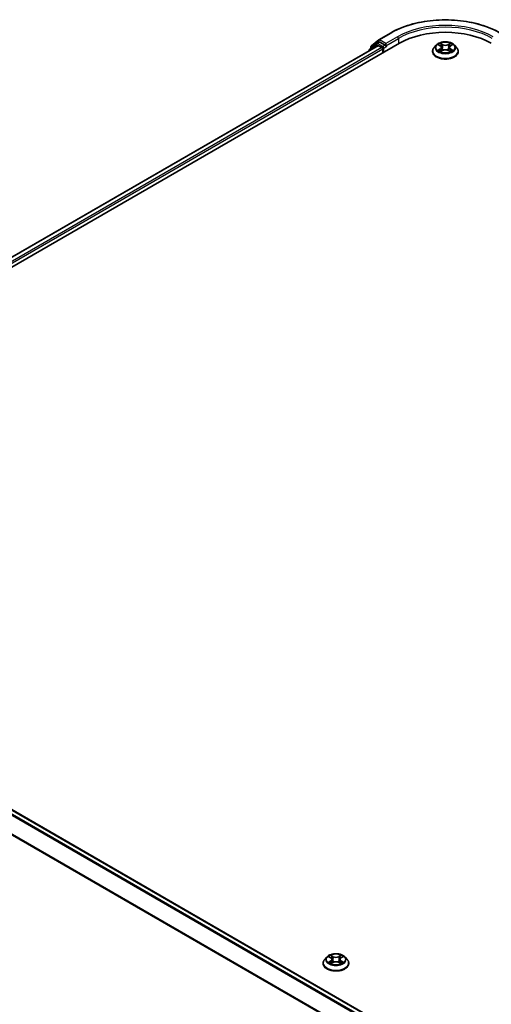
# Model space of a CAD drawing. Units: millimetres. Extents: x 10 to 8922, y 5 to 1972.
# Drawn here: x 43 to 54, y 120 to 143 of the extents above; entities that cross this region are included whole.
import ezdxf

# ---------------------------------------------------------------- set-up
doc = ezdxf.new("R2010")
doc.units = ezdxf.units.MM
doc.header["$LTSCALE"] = 0.666667
doc.layers.get('Defpoints').update_dxf_attribs({"lineweight": 25})
for name, color, linetype, lineweight in [('Dimension (ISO)', 7, 'Continuous', 18), ('Visible (ISO)', 7, 'Continuous', 35), ('Visible Narrow (ISO)', 7, 'Continuous', 25)]:
    doc.layers.add(name, color=color, linetype=linetype, lineweight=lineweight)
doc.styles.add('Note Text (TK)', font='MS PGothic.ttf')
doc.dimstyles.new('Default - Method 1b (TK)', dxfattribs={"dimscale": 0.666667, "dimtxt": 2.5, "dimasz": 2.5, "dimexe": 1, "dimexo": 1.5, "dimgap": 1, "dimtad": 1, "dimtoh": 1, "dimrnd": 1e-08, "dimdsep": 46, "dimtxsty": 'Note Text (TK)', "dimcen": 0.09, "dimdle": 5, "dimclrd": 100, "dimclre": 100, "dimclrt": 7, "dimadec": 1, "dimazin": 1, "dimtfac": 1, "dimtmove": 0, "dimatfit": 3, "dimfxl": 0, "dimtolj": 1, "dimlwd": -1, "dimlwe": -1, "dimarcsym": 0})

# ---------------------------------------------------------------- blocks, each defined once
blk = doc.blocks.new('*D12')
at = {"layer": 'Defpoints', "color": 0, "transparency": 16777216}
for p in [(32.458, 126.488), (19.648, 119.092), (68.72, 105.552)]:
    blk.add_point(p, dxfattribs=at)
at = {"layer": 'Dimension (ISO)', "color": 100, "transparency": 16777216}
for p, q in [((31.458, 125.911), (18.981, 118.707)), ((54.466, 98.99), (21.091, 118.259)), ((67.72, 104.975), (55.243, 97.772))]:
    blk.add_line(p, q, dxfattribs=at)
for points in [[(21.23, 118.499), (20.952, 118.018), (19.648, 119.092)], [(54.605, 99.23), (54.327, 98.749), (55.91, 98.156)]]:
    blk.add_solid(points, dxfattribs=at)
at = {"layer": 'Dimension (ISO)', "color": 7, "transparency": 16777216, "insert": (37.126, 110.556), "char_height": 1.66667, "attachment_point": 4, "rotation": 330, "style": 'Note Text (TK)'}
blk.add_mtext('\\A1;{\\Q30.000;\\W0.816;\\H0.816x;500}', dxfattribs=at)

msp = doc.modelspace()

# ---------------------------------------------------------------- linework, layer by layer
at = {"layer": 'Visible (ISO)'}
for p, q in [((51.22185, 142.37757), (51.49018, 142.5325)), ((32.84226, 131.40738), (51.69844, 142.294)), ((51.20009, 142.23939), (33.07728, 131.77618)), ((51.17444, 142.29107), (51.01188, 142.15969)), ((51.04815, 142.23765), (51.21789, 142.37485)), ((51.17839, 142.29379), (51.22916, 142.3231)), ((51.21547, 142.23787), (51.29231, 142.19351)), ((51.36483, 142.25213), (51.24454, 142.32158)), ((51.38659, 142.23957), (51.38659, 142.28981)), ((52.55421, 142.25292), (52.50333, 142.19616)), ((52.60404, 142.25916), (52.64771, 142.23305)), ((52.88138, 142.23305), (52.92505, 142.25916)), ((52.92504, 142.25917), (52.92506, 142.25918)), ((52.97488, 142.25292), (53.02576, 142.19616)), ((51.00046, 142.13576), (51.00046, 142.12414)), ((51.03672, 142.17976), (51.03672, 142.21372)), ((51.31407, 142.15582), (51.31407, 142.07208)), ((51.39201, 142.22603), (51.39296, 142.22548)), ((52.46711, 142.10558), (52.46711, 142.10899)), ((52.65571, 142.10366), (52.70119, 142.12901)), ((52.6746, 142.19718), (52.683, 142.11888)), ((52.8279, 142.12901), (52.87338, 142.10366)), ((52.85449, 142.19718), (52.84608, 142.11888)), ((53.06198, 142.10558), (53.06198, 142.10899)), ((33.17675, 130.02714), (65.80433, 111.1896)), ((50.01587, 121.10775), (49.965, 121.051)), ((50.06571, 121.11399), (50.10938, 121.08788)), ((50.13627, 121.05202), (50.14467, 120.97371)), ((50.31616, 121.05202), (50.30775, 120.97371)), ((50.34304, 121.08788), (50.38672, 121.11399)), ((50.38671, 121.114), (50.38673, 121.11401)), ((50.43655, 121.10775), (50.48743, 121.051)), ((49.92878, 120.96041), (49.92878, 120.96382)), ((50.11738, 120.95849), (50.16286, 120.98385)), ((50.28957, 120.98385), (50.33505, 120.95849)), ((50.52365, 120.96041), (50.52365, 120.96382))]:
    msp.add_line(p, q, dxfattribs=at)
for centre, start, end in [((51.06749, 142.21372), 128.948276, 180), ((51.19378, 142.26714), 120, 128.948276), ((51.23723, 142.35092), 120, 128.948276), ((51.03123, 142.13576), 128.948276, 180)]:
    msp.add_arc(centre, 0.03077, start, end, dxfattribs=at)
for centre, major_axis, start_param, end_param in [((52.76454, 141.67849), (1.50769, 0), 0.78539816, 2.35619449), ((51.21547, 142.21275), (-0.01538, 0.02665), 5.49778714, 6.28318531), ((51.24454, 142.29646), (-0.01538, 0.02665), 5.49778714, 6.28318531), ((51.40835, 142.25213), (-0.01538, -0.02665), 5.49778714, 7.06858347), ((51.29231, 142.16839), (0.01538, -0.02665), 0.78539816, 2.35619449)]:
    msp.add_ellipse(centre, major_axis=major_axis, ratio=0.57735027, start_param=start_param, end_param=end_param, dxfattribs=at)
for points, knots in [([(51.49018, 142.5325), (51.62444, 142.61001), (51.77935, 142.67493), (52.11574, 142.77389), (52.29718, 142.8079), (52.66925, 142.84193), (52.85983, 142.84193), (53.23191, 142.8079), (53.41334, 142.77389), (53.74974, 142.67493), (53.90465, 142.61001), (54.0389, 142.5325)], [3.14159265, 3.14159265, 3.14159265, 3.14159265, 3.45575192, 3.45575192, 3.76991118, 3.76991118, 4.08407045, 4.08407045, 4.39822972, 4.39822972, 4.71238898, 4.71238898, 4.71238898, 4.71238898]), ([(51.36483, 142.25213), (51.36759, 142.25054), (51.3705, 142.24819), (51.37603, 142.24261), (51.37869, 142.2394), (51.38247, 142.23489), (51.38387, 142.23324), (51.38666, 142.23026), (51.38805, 142.22892), (51.39022, 142.22717), (51.39111, 142.22655), (51.39201, 142.22603)], [0.1851472285, 0.1851472285, 0.1851472285, 0.1851472285, 0.1965284229, 0.1965284229, 0.2079096173, 0.2079096173, 0.2138595936, 0.2138595936, 0.2198095698, 0.2198095698, 0.2238749427, 0.2238749427, 0.2238749427, 0.2238749427]), ([(52.97488, 142.25292), (52.9623, 142.26696), (52.94632, 142.27928), (52.9086, 142.30049), (52.88663, 142.30921), (52.83948, 142.32196), (52.81432, 142.32598), (52.7633, 142.32908), (52.73747, 142.32817), (52.68748, 142.32152), (52.66334, 142.31577), (52.61896, 142.29976), (52.59875, 142.28949), (52.57129, 142.26982), (52.56208, 142.26171), (52.55421, 142.25292)], [1.26296478, 1.26296478, 1.26296478, 1.26296478, 1.5839777, 1.5839777, 1.9184063, 1.9184063, 2.25148375, 2.25148375, 2.58279719, 2.58279719, 2.9145331, 2.9145331, 3.24851107, 3.24851107, 3.4494242, 3.4494242, 3.4494242, 3.4494242]), ([(52.61408, 142.25315), (52.60797, 142.26009), (52.59865, 142.26405), (52.58973, 142.266), (52.58963, 142.26602), (52.58953, 142.26604)], [0.0019022161, 0.0019022161, 0.0019022161, 0.0019022161, 0.0320559737, 0.0320559737, 0.0323943032, 0.0323943032, 0.0323943032, 0.0323943032]), ([(52.58953, 142.26604), (52.58962, 142.26601), (52.58971, 142.26597), (52.59062, 142.26563), (52.59145, 142.2653), (52.59228, 142.26496)], [-0.03239430317, -0.03239430317, -0.03239430317, -0.03239430317, -0.03205597372, -0.03205597372, -0.02897275834, -0.02897275834, -0.02897275834, -0.02897275834]), ([(52.64646, 142.29847), (52.64642, 142.29851), (52.64638, 142.29855), (52.64628, 142.29863), (52.64622, 142.29869), (52.64616, 142.29874)], [-0.000230599076, -0.000230599076, -0.000230599076, -0.000230599076, 0, 0, 0.000338329447, 0.000338329447, 0.000338329447, 0.000338329447]), ([(52.64616, 142.29874), (52.6462, 142.29868), (52.64624, 142.29862), (52.6463, 142.29853), (52.64633, 142.29848), (52.64635, 142.29844)], [-0.000338329447, -0.000338329447, -0.000338329447, -0.000338329447, 0, 0, 0.000241517914, 0.000241517914, 0.000241517914, 0.000241517914]), ([(52.6746, 142.19718), (52.6743, 142.19997), (52.67366, 142.20274), (52.67173, 142.20813), (52.67045, 142.21076), (52.66731, 142.21582), (52.66545, 142.21825), (52.66121, 142.22289), (52.65883, 142.2251), (52.6536, 142.22927), (52.65076, 142.23122), (52.64771, 142.23305)], [0.847301519, 0.847301519, 0.847301519, 0.847301519, 0.988509822, 0.988509822, 1.129718125, 1.129718125, 1.270926428, 1.270926428, 1.412134731, 1.412134731, 1.553343034, 1.553343034, 1.553343034, 1.553343034]), ([(52.88138, 142.23305), (52.87833, 142.23122), (52.87549, 142.22927), (52.87026, 142.2251), (52.86788, 142.22289), (52.86364, 142.21825), (52.86178, 142.21582), (52.85863, 142.21076), (52.85735, 142.20813), (52.85543, 142.20274), (52.85479, 142.19997), (52.85449, 142.19718)], [3.159045946, 3.159045946, 3.159045946, 3.159045946, 3.300254249, 3.300254249, 3.441462552, 3.441462552, 3.582670855, 3.582670855, 3.723879158, 3.723879158, 3.865087461, 3.865087461, 3.865087461, 3.865087461]), ([(52.8703, 142.27697), (52.87605, 142.28492), (52.87933, 142.29312), (52.88285, 142.29862), (52.88289, 142.29868), (52.88292, 142.29874)], [0, 0, 0, 0, 0.0320559737, 0.0320559737, 0.0323943032, 0.0323943032, 0.0323943032, 0.0323943032]), ([(52.88292, 142.29874), (52.88286, 142.29869), (52.8828, 142.29863), (52.88221, 142.2981), (52.88167, 142.29761), (52.88113, 142.29711)], [-0.03239430317, -0.03239430317, -0.03239430317, -0.03239430317, -0.03205597372, -0.03205597372, -0.02897275834, -0.02897275834, -0.02897275834, -0.02897275834]), ([(52.93956, 142.26604), (52.93946, 142.26602), (52.93936, 142.266), (52.93919, 142.26596), (52.93912, 142.26595), (52.93905, 142.26593)], [-0.000338329447, -0.000338329447, -0.000338329447, -0.000338329447, 0, 0, 0.000241517914, 0.000241517914, 0.000241517914, 0.000241517914]), ([(52.9391, 142.26587), (52.93916, 142.26589), (52.93922, 142.26592), (52.93937, 142.26597), (52.93947, 142.26601), (52.93956, 142.26604)], [-0.000230599076, -0.000230599076, -0.000230599076, -0.000230599076, 0, 0, 0.000338329447, 0.000338329447, 0.000338329447, 0.000338329447]), ([(52.50333, 142.19616), (52.49875, 142.19105), (52.49454, 142.18576), (52.48696, 142.17486), (52.48358, 142.16925), (52.4777, 142.15775), (52.47522, 142.15186), (52.4712, 142.13986), (52.46967, 142.13376), (52.46762, 142.12143), (52.46711, 142.11521), (52.46711, 142.10899)], [3.449424205, 3.449424205, 3.449424205, 3.449424205, 3.544937527, 3.544937527, 3.64045085, 3.64045085, 3.735964172, 3.735964172, 3.831477495, 3.831477495, 3.926990817, 3.926990817, 3.926990817, 3.926990817]), ([(52.46711, 142.10558), (52.46711, 142.08724), (52.47194, 142.06894), (52.4907, 142.0339), (52.50495, 142.01722), (52.54174, 141.98697), (52.56458, 141.97353), (52.61627, 141.95158), (52.64512, 141.9431), (52.7058, 141.93194), (52.7376, 141.92924), (52.80101, 141.92984), (52.8326, 141.93313), (52.89253, 141.94539), (52.92085, 141.95437), (52.97141, 141.97729), (52.99364, 141.99123), (53.0295, 142.02286), (53.0432, 142.04056), (53.05848, 142.07432), (53.06198, 142.08994), (53.06198, 142.10558)], [3.92699082, 3.92699082, 3.92699082, 3.92699082, 4.2267014, 4.2267014, 4.53911238, 4.53911238, 4.86360542, 4.86360542, 5.18933336, 5.18933336, 5.51408383, 5.51408383, 5.83843868, 5.83843868, 6.16327278, 6.16327278, 6.48907018, 6.48907018, 6.81298523, 6.81298523, 7.06858347, 7.06858347, 7.06858347, 7.06858347]), ([(52.58999, 142.12952), (52.58993, 142.1295), (52.58986, 142.12947), (52.58971, 142.12942), (52.58962, 142.12938), (52.58953, 142.12935)], [-0.000230599076, -0.000230599076, -0.000230599076, -0.000230599076, 0, 0, 0.000338329447, 0.000338329447, 0.000338329447, 0.000338329447]), ([(52.58953, 142.12935), (52.58963, 142.12937), (52.58973, 142.12939), (52.5899, 142.12943), (52.58997, 142.12944), (52.59004, 142.12946)], [-0.000338329447, -0.000338329447, -0.000338329447, -0.000338329447, 0, 0, 0.000241517914, 0.000241517914, 0.000241517914, 0.000241517914]), ([(52.62386, 142.12561), (52.62571, 142.12408), (52.62772, 142.12253), (52.63203, 142.11944), (52.63433, 142.1179), (52.63922, 142.11486), (52.64181, 142.11335), (52.64725, 142.11041), (52.65011, 142.10897), (52.65483, 142.10676), (52.65661, 142.10596), (52.65843, 142.10517)], [4.534916607, 4.534916607, 4.534916607, 4.534916607, 4.605062038, 4.605062038, 4.675207469, 4.675207469, 4.7453529, 4.7453529, 4.815498331, 4.815498331, 4.856375894, 4.856375894, 4.856375894, 4.856375894]), ([(52.65752, 142.10467), (52.65254, 142.10498), (52.6495, 142.10179), (52.64624, 142.09677), (52.6462, 142.09671), (52.64616, 142.09665)], [0.0024310368, 0.0024310368, 0.0024310368, 0.0024310368, 0.0320559737, 0.0320559737, 0.0323943032, 0.0323943032, 0.0323943032, 0.0323943032]), ([(52.64616, 142.09665), (52.64622, 142.0967), (52.64628, 142.09676), (52.64688, 142.09728), (52.64742, 142.09774), (52.64796, 142.0982)], [-0.03239430317, -0.03239430317, -0.03239430317, -0.03239430317, -0.03205597372, -0.03205597372, -0.02897275834, -0.02897275834, -0.02897275834, -0.02897275834]), ([(52.8279, 142.12901), (52.82106, 142.13283), (52.81328, 142.13599), (52.79654, 142.14078), (52.78757, 142.14242), (52.76923, 142.14406), (52.75986, 142.14406), (52.74151, 142.14242), (52.73255, 142.14078), (52.71581, 142.13599), (52.70803, 142.13283), (52.70119, 142.12901)], [1.58824962, 1.58824962, 1.58824962, 1.58824962, 1.89542757, 1.89542757, 2.20260552, 2.20260552, 2.50978346, 2.50978346, 2.81696141, 2.81696141, 3.12413936, 3.12413936, 3.12413936, 3.12413936]), ([(52.87066, 142.10517), (52.87248, 142.10596), (52.87426, 142.10676), (52.87898, 142.10897), (52.88184, 142.11041), (52.88728, 142.11335), (52.88987, 142.11486), (52.89476, 142.1179), (52.89706, 142.11944), (52.90137, 142.12253), (52.90338, 142.12408), (52.90523, 142.12561)], [6.139198394, 6.139198394, 6.139198394, 6.139198394, 6.180075957, 6.180075957, 6.250221388, 6.250221388, 6.320366819, 6.320366819, 6.390512249, 6.390512249, 6.46065768, 6.46065768, 6.46065768, 6.46065768]), ([(52.88262, 142.09691), (52.88266, 142.09688), (52.88271, 142.09684), (52.8828, 142.09676), (52.88286, 142.0967), (52.88292, 142.09665)], [-0.000230599076, -0.000230599076, -0.000230599076, -0.000230599076, 0, 0, 0.000338329447, 0.000338329447, 0.000338329447, 0.000338329447]), ([(52.88292, 142.09665), (52.88289, 142.09671), (52.88285, 142.09677), (52.88279, 142.09686), (52.88276, 142.0969), (52.88273, 142.09694)], [-0.000338329447, -0.000338329447, -0.000338329447, -0.000338329447, 0, 0, 0.000241517914, 0.000241517914, 0.000241517914, 0.000241517914]), ([(52.91389, 142.12969), (52.91994, 142.13083), (52.92989, 142.13139), (52.93936, 142.12939), (52.93946, 142.12937), (52.93956, 142.12935)], [0, 0, 0, 0, 0.0320559737, 0.0320559737, 0.0323943032, 0.0323943032, 0.0323943032, 0.0323943032]), ([(52.93956, 142.12935), (52.93947, 142.12938), (52.93937, 142.12942), (52.93846, 142.12976), (52.93764, 142.13006), (52.93681, 142.13034)], [-0.03239430317, -0.03239430317, -0.03239430317, -0.03239430317, -0.03205597372, -0.03205597372, -0.02897275834, -0.02897275834, -0.02897275834, -0.02897275834]), ([(53.06198, 142.10899), (53.06198, 142.11521), (53.06146, 142.12143), (53.05942, 142.13376), (53.05789, 142.13986), (53.05387, 142.15186), (53.05138, 142.15775), (53.04551, 142.16925), (53.04213, 142.17486), (53.03454, 142.18576), (53.03034, 142.19105), (53.02576, 142.19616)], [0.785398163, 0.785398163, 0.785398163, 0.785398163, 0.880911486, 0.880911486, 0.976424808, 0.976424808, 1.071938131, 1.071938131, 1.167451453, 1.167451453, 1.262964775, 1.262964775, 1.262964775, 1.262964775]), ([(49.965, 121.051), (49.96041, 121.04588), (49.95621, 121.04059), (49.94862, 121.02969), (49.94524, 121.02408), (49.93937, 121.01258), (49.93688, 121.00669), (49.93287, 120.99469), (49.93134, 120.98859), (49.92929, 120.97626), (49.92878, 120.97004), (49.92878, 120.96382)], [3.449424205, 3.449424205, 3.449424205, 3.449424205, 3.544937527, 3.544937527, 3.64045085, 3.64045085, 3.735964172, 3.735964172, 3.831477495, 3.831477495, 3.926990817, 3.926990817, 3.926990817, 3.926990817]), ([(50.43655, 121.10775), (50.42396, 121.12179), (50.40798, 121.13411), (50.37027, 121.15532), (50.3483, 121.16405), (50.30115, 121.17679), (50.27598, 121.18082), (50.22497, 121.18391), (50.19914, 121.183), (50.14915, 121.17635), (50.12501, 121.1706), (50.08063, 121.1546), (50.06042, 121.14432), (50.03296, 121.12466), (50.02375, 121.11654), (50.01587, 121.10775)], [1.26296478, 1.26296478, 1.26296478, 1.26296478, 1.5839777, 1.5839777, 1.9184063, 1.9184063, 2.25148375, 2.25148375, 2.58279719, 2.58279719, 2.9145331, 2.9145331, 3.24851107, 3.24851107, 3.4494242, 3.4494242, 3.4494242, 3.4494242]), ([(50.07575, 121.10798), (50.06964, 121.11492), (50.06031, 121.11888), (50.0514, 121.12083), (50.0513, 121.12085), (50.0512, 121.12087)], [0.0019022161, 0.0019022161, 0.0019022161, 0.0019022161, 0.0320559737, 0.0320559737, 0.0323943032, 0.0323943032, 0.0323943032, 0.0323943032]), ([(50.0512, 121.12087), (50.05129, 121.12084), (50.05138, 121.12081), (50.05229, 121.12046), (50.05312, 121.12013), (50.05395, 121.11979)], [-0.03239430317, -0.03239430317, -0.03239430317, -0.03239430317, -0.03205597372, -0.03205597372, -0.02897275834, -0.02897275834, -0.02897275834, -0.02897275834]), ([(50.10813, 121.15331), (50.10809, 121.15334), (50.10805, 121.15338), (50.10795, 121.15347), (50.10789, 121.15352), (50.10783, 121.15357)], [-0.000230599076, -0.000230599076, -0.000230599076, -0.000230599076, 0, 0, 0.000338329447, 0.000338329447, 0.000338329447, 0.000338329447]), ([(50.10783, 121.15357), (50.10787, 121.15351), (50.10791, 121.15346), (50.10797, 121.15336), (50.10799, 121.15332), (50.10802, 121.15327)], [-0.000338329447, -0.000338329447, -0.000338329447, -0.000338329447, 0, 0, 0.000241517914, 0.000241517914, 0.000241517914, 0.000241517914]), ([(50.13627, 121.05202), (50.13597, 121.05481), (50.13533, 121.05757), (50.1334, 121.06296), (50.13212, 121.06559), (50.12898, 121.07065), (50.12712, 121.07308), (50.12287, 121.07773), (50.12049, 121.07993), (50.11527, 121.0841), (50.11243, 121.08606), (50.10938, 121.08788)], [0.847301519, 0.847301519, 0.847301519, 0.847301519, 0.988509822, 0.988509822, 1.129718125, 1.129718125, 1.270926428, 1.270926428, 1.412134731, 1.412134731, 1.553343034, 1.553343034, 1.553343034, 1.553343034]), ([(50.34304, 121.08788), (50.34, 121.08606), (50.33715, 121.0841), (50.33193, 121.07993), (50.32955, 121.07773), (50.32531, 121.07308), (50.32345, 121.07065), (50.3203, 121.06559), (50.31902, 121.06296), (50.3171, 121.05757), (50.31646, 121.05481), (50.31616, 121.05202)], [3.159045946, 3.159045946, 3.159045946, 3.159045946, 3.300254249, 3.300254249, 3.441462552, 3.441462552, 3.582670855, 3.582670855, 3.723879158, 3.723879158, 3.865087461, 3.865087461, 3.865087461, 3.865087461]), ([(50.33196, 121.1318), (50.33772, 121.13976), (50.341, 121.14795), (50.34452, 121.15346), (50.34455, 121.15351), (50.34459, 121.15357)], [0, 0, 0, 0, 0.0320559737, 0.0320559737, 0.0323943032, 0.0323943032, 0.0323943032, 0.0323943032]), ([(50.34459, 121.15357), (50.34453, 121.15352), (50.34447, 121.15347), (50.34387, 121.15294), (50.34334, 121.15245), (50.3428, 121.15194)], [-0.03239430317, -0.03239430317, -0.03239430317, -0.03239430317, -0.03205597372, -0.03205597372, -0.02897275834, -0.02897275834, -0.02897275834, -0.02897275834]), ([(50.40122, 121.12087), (50.40112, 121.12085), (50.40103, 121.12083), (50.40086, 121.12079), (50.40078, 121.12078), (50.40071, 121.12076)], [-0.000338329447, -0.000338329447, -0.000338329447, -0.000338329447, 0, 0, 0.000241517914, 0.000241517914, 0.000241517914, 0.000241517914]), ([(50.40077, 121.1207), (50.40083, 121.12072), (50.40089, 121.12075), (50.40104, 121.12081), (50.40113, 121.12084), (50.40122, 121.12087)], [-0.000230599076, -0.000230599076, -0.000230599076, -0.000230599076, 0, 0, 0.000338329447, 0.000338329447, 0.000338329447, 0.000338329447]), ([(50.52365, 120.96382), (50.52365, 120.97004), (50.52313, 120.97626), (50.52109, 120.98859), (50.51956, 120.99469), (50.51554, 121.00669), (50.51305, 121.01258), (50.50718, 121.02408), (50.5038, 121.02969), (50.49621, 121.04059), (50.49201, 121.04588), (50.48743, 121.051)], [0.785398163, 0.785398163, 0.785398163, 0.785398163, 0.880911486, 0.880911486, 0.976424808, 0.976424808, 1.071938131, 1.071938131, 1.167451453, 1.167451453, 1.262964775, 1.262964775, 1.262964775, 1.262964775]), ([(49.92878, 120.96041), (49.92878, 120.94207), (49.93361, 120.92378), (49.95236, 120.88873), (49.96662, 120.87206), (50.0034, 120.8418), (50.02625, 120.82836), (50.07793, 120.80641), (50.10679, 120.79793), (50.16746, 120.78677), (50.19926, 120.78407), (50.26267, 120.78467), (50.29427, 120.78796), (50.3542, 120.80022), (50.38252, 120.8092), (50.43308, 120.83212), (50.4553, 120.84606), (50.49117, 120.87769), (50.50486, 120.89539), (50.52014, 120.92915), (50.52365, 120.94477), (50.52365, 120.96041)], [3.92699082, 3.92699082, 3.92699082, 3.92699082, 4.2267014, 4.2267014, 4.53911238, 4.53911238, 4.86360542, 4.86360542, 5.18933336, 5.18933336, 5.51408383, 5.51408383, 5.83843868, 5.83843868, 6.16327278, 6.16327278, 6.48907018, 6.48907018, 6.81298523, 6.81298523, 7.06858347, 7.06858347, 7.06858347, 7.06858347]), ([(50.05165, 120.98435), (50.05159, 120.98433), (50.05153, 120.98431), (50.05138, 120.98425), (50.05129, 120.98422), (50.0512, 120.98418)], [-0.000230599076, -0.000230599076, -0.000230599076, -0.000230599076, 0, 0, 0.000338329447, 0.000338329447, 0.000338329447, 0.000338329447]), ([(50.0512, 120.98418), (50.0513, 120.9842), (50.0514, 120.98422), (50.05157, 120.98426), (50.05164, 120.98427), (50.05171, 120.98429)], [-0.000338329447, -0.000338329447, -0.000338329447, -0.000338329447, 0, 0, 0.000241517914, 0.000241517914, 0.000241517914, 0.000241517914]), ([(50.08552, 120.98045), (50.08738, 120.97891), (50.08938, 120.97736), (50.09369, 120.97427), (50.096, 120.97273), (50.10089, 120.96969), (50.10347, 120.96819), (50.10892, 120.96524), (50.11178, 120.9638), (50.11649, 120.96159), (50.11827, 120.96079), (50.12009, 120.96001)], [4.534916607, 4.534916607, 4.534916607, 4.534916607, 4.605062038, 4.605062038, 4.675207469, 4.675207469, 4.7453529, 4.7453529, 4.815498331, 4.815498331, 4.856375894, 4.856375894, 4.856375894, 4.856375894]), ([(50.11919, 120.9595), (50.11421, 120.95981), (50.11116, 120.95662), (50.10791, 120.9516), (50.10787, 120.95154), (50.10783, 120.95148)], [0.0024310368, 0.0024310368, 0.0024310368, 0.0024310368, 0.0320559737, 0.0320559737, 0.0323943032, 0.0323943032, 0.0323943032, 0.0323943032]), ([(50.10783, 120.95148), (50.10789, 120.95154), (50.10795, 120.95159), (50.10855, 120.95211), (50.10909, 120.95258), (50.10963, 120.95303)], [-0.03239430317, -0.03239430317, -0.03239430317, -0.03239430317, -0.03205597372, -0.03205597372, -0.02897275834, -0.02897275834, -0.02897275834, -0.02897275834]), ([(50.28957, 120.98385), (50.28272, 120.98766), (50.27495, 120.99082), (50.25821, 120.99562), (50.24924, 120.99726), (50.2309, 120.9989), (50.22152, 120.9989), (50.20318, 120.99726), (50.19422, 120.99562), (50.17747, 120.99082), (50.1697, 120.98766), (50.16286, 120.98385)], [1.58824962, 1.58824962, 1.58824962, 1.58824962, 1.89542757, 1.89542757, 2.20260552, 2.20260552, 2.50978346, 2.50978346, 2.81696141, 2.81696141, 3.12413936, 3.12413936, 3.12413936, 3.12413936]), ([(50.33233, 120.96001), (50.33415, 120.96079), (50.33593, 120.96159), (50.34065, 120.9638), (50.3435, 120.96524), (50.34895, 120.96819), (50.35154, 120.96969), (50.35643, 120.97273), (50.35873, 120.97427), (50.36304, 120.97736), (50.36504, 120.97891), (50.3669, 120.98045)], [6.139198394, 6.139198394, 6.139198394, 6.139198394, 6.180075957, 6.180075957, 6.250221388, 6.250221388, 6.320366819, 6.320366819, 6.390512249, 6.390512249, 6.46065768, 6.46065768, 6.46065768, 6.46065768]), ([(50.34429, 120.95175), (50.34433, 120.95171), (50.34437, 120.95168), (50.34447, 120.95159), (50.34453, 120.95154), (50.34459, 120.95148)], [-0.000230599076, -0.000230599076, -0.000230599076, -0.000230599076, 0, 0, 0.000338329447, 0.000338329447, 0.000338329447, 0.000338329447]), ([(50.34459, 120.95148), (50.34455, 120.95154), (50.34452, 120.9516), (50.34445, 120.9517), (50.34443, 120.95174), (50.3444, 120.95178)], [-0.000338329447, -0.000338329447, -0.000338329447, -0.000338329447, 0, 0, 0.000241517914, 0.000241517914, 0.000241517914, 0.000241517914]), ([(50.37556, 120.98452), (50.3816, 120.98566), (50.39155, 120.98622), (50.40103, 120.98422), (50.40112, 120.9842), (50.40122, 120.98418)], [0, 0, 0, 0, 0.0320559737, 0.0320559737, 0.0323943032, 0.0323943032, 0.0323943032, 0.0323943032]), ([(50.40122, 120.98418), (50.40113, 120.98422), (50.40104, 120.98425), (50.40013, 120.98459), (50.3993, 120.98489), (50.39848, 120.98517)], [-0.03239430317, -0.03239430317, -0.03239430317, -0.03239430317, -0.03205597372, -0.03205597372, -0.02897275834, -0.02897275834, -0.02897275834, -0.02897275834])]:
    msp.add_open_spline(points, degree=3, knots=knots, dxfattribs=at)
for points in [[(52.59228, 142.26496), (52.59627, 142.26333), (52.60028, 142.26141), (52.60405, 142.25917)], [(52.88113, 142.29711), (52.87605, 142.29238), (52.87089, 142.28652), (52.86511, 142.28089)], [(52.64796, 142.0982), (52.6505, 142.10032), (52.65305, 142.10218), (52.6557, 142.10367)], [(52.93681, 142.13034), (52.92904, 142.13302), (52.92117, 142.13469), (52.91525, 142.13581)], [(50.05395, 121.11979), (50.05794, 121.11816), (50.06195, 121.11624), (50.06571, 121.114)], [(50.3428, 121.15194), (50.33772, 121.14721), (50.33256, 121.14135), (50.32678, 121.13572)], [(50.10963, 120.95303), (50.11216, 120.95515), (50.11472, 120.95701), (50.11737, 120.9585)], [(50.39848, 120.98517), (50.3907, 120.98786), (50.38284, 120.98952), (50.37692, 120.99064)]]:
    msp.add_open_spline(points, degree=3, dxfattribs=at)
at = {"layer": 'Visible Narrow (ISO)'}
for p, q in [((51.23723, 142.37605), (51.50557, 142.53097)), ((51.21547, 142.23787), (33.08629, 131.77098)), ((51.03608, 142.14471), (51.17202, 142.25458)), ((51.04573, 142.20116), (51.21547, 142.33836)), ((51.17202, 142.25458), (51.19921, 142.23889)), ((51.19378, 142.29227), (51.24454, 142.32158)), ((51.31407, 142.22282), (51.19378, 142.29227)), ((51.21547, 142.33836), (51.24454, 142.32158)), ((51.38659, 142.28981), (51.23723, 142.37605)), ((51.36483, 142.25213), (51.31407, 142.22282)), ((51.65493, 142.44474), (51.38659, 142.28981)), ((51.38659, 142.23957), (51.67669, 142.40705)), ((51.67669, 142.40705), (51.67669, 142.28144)), ((52.58953, 142.26604), (52.64508, 142.23283)), ((52.70369, 142.26667), (52.64616, 142.29874)), ((52.66398, 142.28089), (52.70014, 142.26072)), ((52.69496, 142.1881), (52.67659, 142.25437)), ((52.70014, 142.26072), (52.69496, 142.1881)), ((52.88292, 142.29874), (52.8254, 142.26667)), ((52.82895, 142.26072), (52.86511, 142.28089)), ((52.82895, 142.26072), (52.83413, 142.1881)), ((52.85249, 142.25437), (52.83413, 142.1881)), ((52.88401, 142.23283), (52.93956, 142.26604)), ((51.29231, 142.19351), (33.16188, 131.7259)), ((51.31407, 142.15582), (33.18312, 131.68792)), ((51.04573, 142.18704), (51.04573, 142.20116)), ((51.33583, 142.18513), (51.40835, 142.22701)), ((51.33583, 142.08464), (51.33583, 142.18513)), ((52.64508, 142.16256), (52.58953, 142.12935)), ((52.61383, 142.13581), (52.64875, 142.15669)), ((52.63235, 142.11925), (52.62869, 142.12515)), ((52.64616, 142.09665), (52.70369, 142.12872)), ((52.64875, 142.15669), (52.65236, 142.10792)), ((52.65267, 142.10368), (52.65267, 142.10366)), ((52.6528, 142.10187), (52.6528, 142.10187)), ((52.8254, 142.12872), (52.88292, 142.09665)), ((52.87628, 142.10187), (52.87628, 142.10187)), ((52.87642, 142.10368), (52.87641, 142.10366)), ((52.88033, 142.15669), (52.87673, 142.10792)), ((52.88033, 142.15669), (52.91525, 142.13581)), ((52.93956, 142.12935), (52.88401, 142.16256)), ((52.9004, 142.12515), (52.89674, 142.11925)), ((33.06782, 129.96256), (65.69392, 111.12587)), ((33.08453, 129.98125), (65.71847, 111.14004)), ((33.16137, 130.02562), (65.79531, 111.1844)), ((32.89303, 129.61037), (65.50609, 110.78121)), ((32.89807, 129.62936), (65.514, 110.79855)), ((50.0512, 121.12087), (50.10675, 121.08766)), ((50.10675, 121.01739), (50.0512, 120.98418)), ((50.0755, 120.99064), (50.11042, 121.01152)), ((50.16535, 121.1215), (50.10783, 121.15357)), ((50.11042, 121.01152), (50.11403, 120.96275)), ((50.12564, 121.13572), (50.1618, 121.11556)), ((50.15663, 121.04293), (50.13826, 121.1092)), ((50.1618, 121.11556), (50.15663, 121.04293)), ((50.34459, 121.15357), (50.28707, 121.1215)), ((50.29062, 121.11556), (50.32678, 121.13572)), ((50.29062, 121.11556), (50.29579, 121.04293)), ((50.31416, 121.1092), (50.29579, 121.04293)), ((50.342, 121.01152), (50.3384, 120.96275)), ((50.342, 121.01152), (50.37692, 120.99064)), ((50.34568, 121.08766), (50.40122, 121.12087)), ((50.40122, 120.98418), (50.34568, 121.01739)), ((50.09402, 120.97408), (50.09036, 120.97999)), ((50.10783, 120.95148), (50.16535, 120.98355)), ((50.11434, 120.95851), (50.11434, 120.95849)), ((50.11447, 120.95671), (50.11447, 120.9567)), ((50.28707, 120.98355), (50.34459, 120.95148)), ((50.33795, 120.95671), (50.33795, 120.9567)), ((50.33808, 120.95851), (50.33808, 120.95849)), ((50.36206, 120.97999), (50.3584, 120.97408))]:
    msp.add_line(p, q, dxfattribs=at)
for centre, major_axis, ratio, start_param, end_param in [((52.76454, 141.8041), (1.78046, 0), 0.57735027, 0.78539816, 2.35619449), ((52.76454, 141.8041), (-1.56923, 0), 0.57735027, 3.92699082, 5.49778714), ((52.76454, 141.77898), (1.53846, 0), 0.57735027, 0.78539816, 2.35619449), ((51.50557, 142.50585), (-0.01538, 0.02665), 0.57735027, 5.49778714, 6.28318531), ((51.06749, 142.21372), (-0.01934, 0.02393), 0.8131434, 0, 1.4434523), ((51.19378, 142.26714), (-0.01934, 0.02393), 0.8131434, 0, 1.4434523), ((51.19378, 142.26714), (-0.01538, -0.02665), 0.57735027, 3.92699082, 5.49778714), ((51.19378, 142.26714), (-0.01538, 0.02665), 0.57735027, 5.49778714, 6.28318531), ((51.23723, 142.35092), (-0.01934, 0.02393), 0.8131434, 0, 1.4434523), ((51.23723, 142.35092), (-0.01538, -0.02665), 0.57735027, 3.92699082, 5.49778714), ((51.23723, 142.35092), (-0.01538, 0.02665), 0.57735027, 5.49778714, 6.28318531), ((51.65493, 142.41961), (-0.01538, 0.02665), 0.57735027, 3.92699082, 5.49778714), ((52.76454, 142.19007), (-0.23684, 0), 0.57735027, 5.8056187, 9.90234457), ((52.76454, 142.1977), (-0.21129, 0), 0.57735027, 5.30710262, 5.68847167), ((52.76454, 142.17444), (0.16535, 0), 0.57735027, 2.17629431, 2.42062218), ((52.64508, 142.22864), (0.00263, 0.0044), 0.58733849, 0, 0.79427846), ((52.58206, 142.1977), (0.08761, 0), 0.57735027, 5.51524044, 7.05113018), ((52.66043, 142.27913), (-0.00419, -0.00296), 0.18497367, 1.04331702, 2.43849919), ((52.64691, 142.2578), (0.02171, -0.04339), 0.54762693, 1.22702055, 1.84227642), ((52.67304, 142.25261), (-0.00494, -0.00137), 0.22291783, 3.85158054, 5.20700366), ((52.70369, 142.26248), (-0.0025, -0.00448), 0.56718618, 3.91841516, 5.40194502), ((52.76454, 142.29923), (0.09272, 0), 0.57735027, 3.94444411, 5.48033385), ((52.76454, 142.30305), (-0.08761, 0), 0.57735027, 0.80285146, 2.3387412), ((52.8254, 142.26248), (0.0025, -0.00448), 0.56718618, 0.88124028, 2.36477015), ((52.94703, 142.1977), (-0.08761, 0), 0.57735027, 5.51524044, 7.05113018), ((52.88218, 142.2578), (-0.02171, -0.04339), 0.54762693, 4.44090888, 5.05616476), ((52.85604, 142.25261), (-0.00494, 0.00137), 0.22291783, 4.2177743, 5.57319742), ((52.76454, 142.17444), (0.16535, 0), 0.57735027, 0.72097047, 0.96529834), ((52.86866, 142.27913), (-0.00419, 0.00296), 0.18497367, 0.70309346, 2.09827563), ((52.88401, 142.22864), (-0.00263, 0.0044), 0.58733849, 5.48890685, 6.28318531), ((52.76454, 142.1977), (-0.21129, 0), 0.57735027, 3.7363063, 4.11767534), ((51.03123, 142.13576), (-0.03077, 0), 0.57735027, 0, 0.53825138), ((51.03123, 142.13576), (-0.01934, 0.02393), 0.8131434, 0, 1.26886792), ((51.06749, 142.21372), (-0.03077, 0), 0.57735027, 0, 0.78539816), ((51.31407, 142.1977), (-0.01538, -0.02665), 0.57735027, 3.92699082, 5.20400801), ((51.31407, 142.1977), (0.03077, 0), 0.57735027, 4.4332722, 5.49778714), ((51.31407, 142.1977), (-0.01538, 0.02665), 0.57735027, 3.92699082, 5.49778714), ((52.76454, 142.11811), (-0.29412, 0), 0.57735027, 5.8056187, 9.90234457), ((52.76454, 142.10899), (-0.29744, 0), 0.57735027, 0, 3.14159265), ((52.76454, 142.10558), (0.29744, 0), 0.57735027, 3.14159265, 6.28318531), ((52.76454, 142.1977), (0.21129, 0), 0.57735027, 3.7363063, 4.11767534), ((52.61751, 142.13413), (-0.00099, -0.00503), 0.77975364, 4.52690487, 5.92208704), ((52.60182, 142.09593), (-0.01617, -0.03861), 0.71221962, 2.67200967, 3.28726555), ((52.63237, 142.12347), (-0.00436, -0.0027), 0.72973605, 5.16344533, 5.77548257), ((52.64508, 142.15837), (0.00263, -0.0044), 0.58733849, 0.86378433, 2.3473142), ((52.58206, 142.19387), (0.09272, 0), 0.57735027, 5.51524044, 6.34508866), ((52.69141, 142.18634), (-0.00494, -0.00137), 0.22288452, 3.85157383, 5.20261978), ((52.70369, 142.12454), (-0.0025, 0.00448), 0.56718618, 5.5063628, 6.28318531), ((52.76454, 142.09234), (0.08761, 0), 0.57735027, 0.80285146, 2.3387412), ((52.8254, 142.12454), (0.0025, 0.00448), 0.56718618, 0, 0.7768225), ((52.83767, 142.18634), (-0.00494, 0.00137), 0.22288452, 4.22215818, 5.57320413), ((52.94703, 142.19387), (-0.09272, 0), 0.57735027, 6.22128195, 7.05113018), ((52.88401, 142.15837), (-0.00263, -0.0044), 0.58733849, 3.93587111, 5.41940097), ((52.76454, 142.1977), (0.21129, 0), 0.57735027, 5.30710262, 5.68847167), ((52.92727, 142.09593), (0.01617, -0.03861), 0.71221962, 2.99591976, 3.61117564), ((52.89672, 142.12347), (-0.00436, 0.0027), 0.72973605, 3.64929539, 4.26133263), ((52.91158, 142.13413), (0.00099, -0.00503), 0.77975364, 0.36109827, 1.75628044), ((50.22621, 120.97295), (-0.29412, 0), 0.57735027, 5.8056187, 9.90234457), ((50.22621, 121.04491), (-0.23684, 0), 0.57735027, 5.8056187, 9.90234457), ((50.22621, 121.05253), (-0.21129, 0), 0.57735027, 5.30710262, 5.68847167), ((50.22621, 121.02927), (0.16535, 0), 0.57735027, 2.17629431, 2.42062218), ((50.10675, 121.08348), (0.00263, 0.0044), 0.58733849, 0, 0.79427846), ((50.04373, 121.05253), (0.08761, 0), 0.57735027, 5.51524044, 7.05113018), ((50.10675, 121.0132), (0.00263, -0.0044), 0.58733849, 0.86378433, 2.3473142), ((50.04373, 121.04871), (0.09272, 0), 0.57735027, 5.51524044, 6.34508866), ((50.12209, 121.13396), (-0.00419, -0.00296), 0.18497367, 1.04331702, 2.43849919), ((50.10857, 121.11263), (0.02171, -0.04339), 0.54762693, 1.22702055, 1.84227642), ((50.13471, 121.10744), (-0.00494, -0.00137), 0.22291783, 3.85158054, 5.20700366), ((50.15308, 121.04117), (-0.00494, -0.00137), 0.22288452, 3.85157383, 5.20261978), ((50.16535, 121.11731), (-0.0025, -0.00448), 0.56718618, 3.91841516, 5.40194502), ((50.22621, 121.15406), (0.09272, 0), 0.57735027, 3.94444411, 5.48033385), ((50.22621, 121.15789), (-0.08761, 0), 0.57735027, 0.80285146, 2.3387412), ((50.22621, 120.94717), (0.08761, 0), 0.57735027, 0.80285146, 2.3387412), ((50.28707, 121.11731), (0.0025, -0.00448), 0.56718618, 0.88124028, 2.36477015), ((50.29934, 121.04117), (-0.00494, 0.00137), 0.22288452, 4.22215818, 5.57320413), ((50.4087, 121.05253), (-0.08761, 0), 0.57735027, 5.51524044, 7.05113018), ((50.34385, 121.11263), (-0.02171, -0.04339), 0.54762693, 4.44090888, 5.05616476), ((50.31771, 121.10744), (-0.00494, 0.00137), 0.22291783, 4.2177743, 5.57319742), ((50.4087, 121.04871), (-0.09272, 0), 0.57735027, 6.22128195, 7.05113018), ((50.22621, 121.02927), (0.16535, 0), 0.57735027, 0.72097047, 0.96529834), ((50.33033, 121.13396), (-0.00419, 0.00296), 0.18497367, 0.70309346, 2.09827563), ((50.34568, 121.0132), (-0.00263, -0.0044), 0.58733849, 3.93587111, 5.41940097), ((50.34568, 121.08348), (-0.00263, 0.0044), 0.58733849, 5.48890685, 6.28318531), ((50.22621, 121.05253), (-0.21129, 0), 0.57735027, 3.7363063, 4.11767534), ((50.22621, 120.96382), (-0.29744, 0), 0.57735027, 0, 3.14159265), ((50.22621, 120.96041), (0.29744, 0), 0.57735027, 3.14159265, 6.28318531), ((50.22621, 121.05253), (0.21129, 0), 0.57735027, 3.7363063, 4.11767534), ((50.07918, 120.98896), (-0.00099, -0.00503), 0.77975364, 4.52690487, 5.92208704), ((50.06349, 120.95076), (-0.01617, -0.03861), 0.71221962, 2.67200967, 3.28726555), ((50.09403, 120.9783), (-0.00436, -0.0027), 0.72973605, 5.16344533, 5.77548257), ((50.16535, 120.97937), (-0.0025, 0.00448), 0.56718618, 5.5063628, 6.28318531), ((50.28707, 120.97937), (0.0025, 0.00448), 0.56718618, 0, 0.7768225), ((50.22621, 121.05253), (0.21129, 0), 0.57735027, 5.30710262, 5.68847167), ((50.38893, 120.95076), (0.01617, -0.03861), 0.71221962, 2.99591976, 3.61117564), ((50.35839, 120.9783), (-0.00436, 0.0027), 0.72973605, 3.64929539, 4.26133263), ((50.37325, 120.98896), (0.00099, -0.00503), 0.77975364, 0.36109827, 1.75628044)]:
    msp.add_ellipse(centre, major_axis=major_axis, ratio=ratio, start_param=start_param, end_param=end_param, dxfattribs=at)
for centre in [(52.76454, 142.1977), (50.22621, 121.05253)]:
    msp.add_ellipse(centre, major_axis=(0.21964, 0), ratio=0.57735027, dxfattribs=at)
for points in [[(52.64635, 142.29844), (52.64981, 142.293), (52.65308, 142.28486), (52.65879, 142.27697)], [(52.66398, 142.28089), (52.65762, 142.28707), (52.65202, 142.29353), (52.64646, 142.29847)], [(52.65879, 142.27697), (52.66399, 142.26978), (52.66808, 142.26139), (52.67043, 142.25293)], [(52.67043, 142.25293), (52.67656, 142.23084), (52.68269, 142.20875), (52.68882, 142.18667)], [(52.84027, 142.18667), (52.8464, 142.20875), (52.85253, 142.23084), (52.85866, 142.25293)], [(52.85866, 142.25293), (52.86101, 142.26139), (52.86509, 142.26978), (52.8703, 142.27697)], [(52.93905, 142.26593), (52.93029, 142.26399), (52.92107, 142.26004), (52.915, 142.25315)], [(52.92506, 142.25918), (52.92954, 142.26184), (52.93437, 142.26406), (52.9391, 142.26587)], [(52.61383, 142.13581), (52.60734, 142.13458), (52.59848, 142.13269), (52.58999, 142.12952)], [(52.59004, 142.12946), (52.59935, 142.13138), (52.6092, 142.13082), (52.6152, 142.12969)], [(52.6152, 142.12969), (52.61839, 142.12909), (52.62132, 142.1277), (52.62385, 142.12561)], [(52.68882, 142.18667), (52.69399, 142.16804), (52.69999, 142.14976), (52.70721, 142.13209)], [(52.71208, 142.13422), (52.7054, 142.15171), (52.69979, 142.16975), (52.69496, 142.1881)], [(52.83413, 142.1881), (52.82929, 142.16975), (52.82369, 142.15171), (52.817, 142.13422)], [(52.82188, 142.13209), (52.82909, 142.14976), (52.8351, 142.16804), (52.84027, 142.18667)], [(52.88273, 142.09694), (52.87954, 142.10184), (52.87651, 142.10498), (52.87156, 142.10467)], [(52.87339, 142.10367), (52.87655, 142.10189), (52.8796, 142.09957), (52.88262, 142.09691)], [(52.90524, 142.12561), (52.90777, 142.1277), (52.91069, 142.12909), (52.91389, 142.12969)], [(50.10802, 121.15327), (50.11148, 121.14783), (50.11475, 121.1397), (50.12046, 121.1318)], [(50.12564, 121.13572), (50.11929, 121.14191), (50.11369, 121.14836), (50.10813, 121.15331)], [(50.12046, 121.1318), (50.12566, 121.12461), (50.12974, 121.11622), (50.1321, 121.10776)], [(50.1321, 121.10776), (50.13823, 121.08567), (50.14435, 121.06359), (50.15048, 121.0415)], [(50.15048, 121.0415), (50.15565, 121.02287), (50.16166, 121.0046), (50.16888, 120.98692)], [(50.17375, 120.98905), (50.16707, 121.00654), (50.16146, 121.02458), (50.15663, 121.04293)], [(50.29579, 121.04293), (50.29096, 121.02458), (50.28535, 121.00654), (50.27867, 120.98905)], [(50.28355, 120.98692), (50.29076, 121.0046), (50.29677, 121.02287), (50.30194, 121.0415)], [(50.30194, 121.0415), (50.30807, 121.06359), (50.3142, 121.08567), (50.32032, 121.10776)], [(50.32032, 121.10776), (50.32268, 121.11622), (50.32676, 121.12461), (50.33196, 121.1318)], [(50.40071, 121.12076), (50.39196, 121.11882), (50.38273, 121.11487), (50.37667, 121.10798)], [(50.38673, 121.11401), (50.39121, 121.11667), (50.39604, 121.11889), (50.40077, 121.1207)], [(50.0755, 120.99064), (50.069, 120.98941), (50.06015, 120.98752), (50.05165, 120.98435)], [(50.05171, 120.98429), (50.06102, 120.98621), (50.07086, 120.98565), (50.07687, 120.98452)], [(50.07687, 120.98452), (50.08006, 120.98392), (50.08299, 120.98253), (50.08552, 120.98044)], [(50.3444, 120.95178), (50.34121, 120.95667), (50.33817, 120.95981), (50.33323, 120.9595)], [(50.33505, 120.9585), (50.33822, 120.95672), (50.34126, 120.9544), (50.34429, 120.95175)], [(50.36691, 120.98044), (50.36943, 120.98253), (50.37236, 120.98392), (50.37556, 120.98452)]]:
    msp.add_open_spline(points, degree=3, dxfattribs=at)

# ---------------------------------------------------------------- dimensions: what is measured, and where the dimension line sits
at = {"layer": 'Dimension (ISO)', "color": 100, "true_color": 0x00ff3f}
dim = msp.add_linear_dim(base=(19.64773, 119.09224), p1=(68.71977, 105.55238), p2=(32.45789, 126.48819), angle=330, text='{\\Q30.000;\\W0.816;\\H0.816x;<>}', dimstyle='Default - Method 1b (TK)', override={"dimgap": 1, "dimtoh": 0, "dimdec": 2, "dimlfac": 11.941262, "dimtol": 0, "dimlim": 0, "dimtp": 0, "dimtm": 0, "dimtdec": 2, "dimtofl": 0, "dimatfit": 1}, dxfattribs=at)
dim.commit()
dim.dimension.update_dxf_attribs({"geometry": '*D12', "text_midpoint": (37.77867, 108.62433), "dimtype": 160})

doc.saveas('drawing.dxf')
